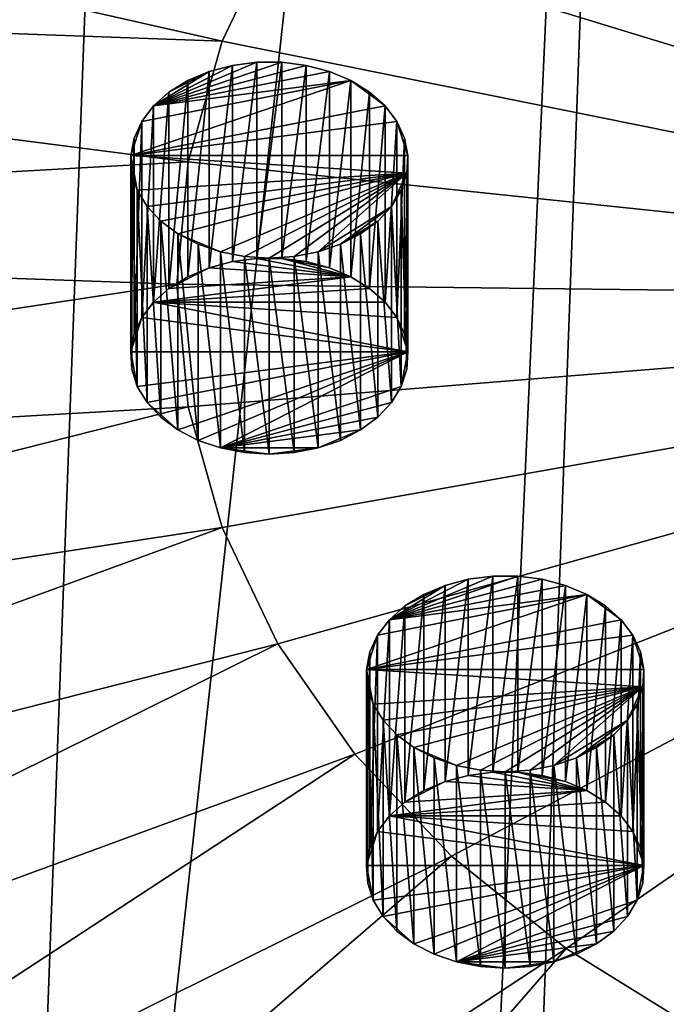
# Model space of a CAD drawing. Extents: x -50 to 50, y -253 to -15.
# Drawn here: x -19 to -11, y -228 to -215 of the extents above; entities that cross this region are included whole.
import ezdxf

# ---------------------------------------------------------------- set-up
doc = ezdxf.new("R2010")
doc.units = 0
for name, color, linetype in [('L2', 7, 'CONTINUOUS'), ('L32', 7, 'CONTINUOUS'), ('L43', 7, 'CONTINUOUS')]:
    doc.layers.add(name, color=color, linetype=linetype)

msp = doc.modelspace()

# ---------------------------------------------------------------- linework, layer by layer
at = {"layer": 'L2', "color": 7}
for points in [[(-21.57158, -159.9805, -34.80121), (-25.1, -247.8898, -101.6258), (-15.95541, -162.4394, -32.34233)], [(-22.32869, -248.8561, -100.6594), (-15.95541, -162.4394, -32.34233), (-25.1, -247.8898, -101.6258)], [(-19.21071, -249.9434, -99.57218), (-15.95541, -162.4394, -32.34233), (-22.32869, -248.8561, -100.6594)], [(-19.21071, -249.9434, -99.57218), (-9.795893, -164.1267, -30.65503), (-15.95541, -162.4394, -32.34233)], [(-13.72354, -251.2605, -98.2551), (-9.795893, -164.1267, -30.65503), (-19.21071, -249.9434, -99.57218)], [(-13.72354, -251.2605, -98.2551), (-12.99272, -251.4359, -98.07967), (-9.795893, -164.1267, -30.65503)], [(-9.795893, -164.1267, -30.65503), (-12.99272, -251.4359, -98.07967), (-6.552415, -252.3417, -97.17383)], [(-11.85, -210.3572, -142.3339), (-10.20189, -209.3352, -143.356), (0, -218.9351, -134.1534)], [(-13.29536, -211.5226, -141.1685), (-11.85, -210.3572, -142.3339), (0, -218.9351, -134.1534)], [(-14.51323, -212.8115, -139.8797), (-13.29536, -211.5226, -141.1685), (0, -218.9351, -134.1534)], [(-32.35662, -212.0102, -139.4896), (-16.18741, -215.6695, -137.0217), (-33.21146, -215.049, -136.4508)], [(-32.35662, -212.0102, -139.4896), (-15.48277, -214.2017, -138.4895), (-16.18741, -215.6695, -137.0217)], [(-15.48277, -214.2017, -138.4895), (-14.51323, -212.8115, -139.8797), (0, -218.9351, -134.1534)], [(-16.18741, -215.6695, -137.0217), (-15.48277, -214.2017, -138.4895), (0, -218.9351, -134.1534)], [(-33.21146, -215.049, -136.4508), (-16.61506, -217.1897, -135.5015), (-33.49804, -218.1408, -133.359)], [(-33.21146, -215.049, -136.4508), (-16.18741, -215.6695, -137.0217), (-16.61506, -217.1897, -135.5015)], [(-16.61506, -217.1897, -135.5015), (-16.18741, -215.6695, -137.0217), (0, -218.9351, -134.1534)], [(-33.49804, -218.1408, -133.359), (-16.61506, -217.1897, -135.5015), (-16.75843, -218.7365, -133.9547)], [(-16.75843, -218.7365, -133.9547), (-16.61506, -217.1897, -135.5015), (0, -218.9351, -134.1534)], [(-33.49804, -218.1408, -133.359), (-16.75843, -218.7365, -133.9547), (-33.21146, -221.2325, -130.2673)], [(-33.21146, -221.2325, -130.2673), (-16.75843, -218.7365, -133.9547), (-16.61506, -220.2832, -132.408)], [(-16.61506, -220.2832, -132.408), (-16.75843, -218.7365, -133.9547), (0, -218.9351, -134.1534)], [(-16.18741, -221.8035, -130.8877), (-16.61506, -220.2832, -132.408), (0, -218.9351, -134.1534)], [(-16.18741, -221.8035, -130.8877), (0, -218.9351, -134.1534), (-15.48277, -223.2713, -129.4199)], [(-14.51323, -224.6615, -128.0297), (-15.48277, -223.2713, -129.4199), (0, -218.9351, -134.1534)], [(-13.29536, -225.9503, -126.7409), (-14.51323, -224.6615, -128.0297), (0, -218.9351, -134.1534)], [(-11.85, -227.1157, -125.5755), (-13.29536, -225.9503, -126.7409), (0, -218.9351, -134.1534)], [(-10.20189, -228.1377, -124.5535), (-11.85, -227.1157, -125.5755), (0, -218.9351, -134.1534)], [(-33.21146, -221.2325, -130.2673), (-16.61506, -220.2832, -132.408), (-32.35662, -224.2713, -127.2285)], [(-32.35662, -224.2713, -127.2285), (-16.61506, -220.2832, -132.408), (-16.18741, -221.8035, -130.8877)], [(-32.35662, -224.2713, -127.2285), (-16.18741, -221.8035, -130.8877), (-30.94815, -227.2053, -124.2945)], [(-30.94815, -227.2053, -124.2945), (-16.18741, -221.8035, -130.8877), (-15.48277, -223.2713, -129.4199)], [(-30.94815, -227.2053, -124.2945), (-15.48277, -223.2713, -129.4199), (-29.01015, -229.9841, -121.5157)], [(-29.01015, -229.9841, -121.5157), (-15.48277, -223.2713, -129.4199), (-14.51323, -224.6615, -128.0297)], [(-29.01015, -229.9841, -121.5157), (-14.51323, -224.6615, -128.0297), (-26.57578, -232.5603, -118.9395)], [(-26.57578, -232.5603, -118.9395), (-14.51323, -224.6615, -128.0297), (-13.29536, -225.9503, -126.7409)], [(-26.57578, -232.5603, -118.9395), (-13.29536, -225.9503, -126.7409), (-23.68669, -234.8898, -116.61)], [(-23.68669, -234.8898, -116.61), (-13.29536, -225.9503, -126.7409), (-11.85, -227.1157, -125.5755)], [(-23.68669, -234.8898, -116.61), (-11.85, -227.1157, -125.5755), (-20.39231, -236.9327, -114.5671)], [(-20.39231, -236.9327, -114.5671), (-11.85, -227.1157, -125.5755), (-10.20189, -228.1377, -124.5535)]]:
    msp.add_3dface(points, dxfattribs=at)
at = {"layer": 'L32', "color": 250}
for points in [[(-14.07742, -222.9675, -126.5854), (-12.15135, -222.4564, -127.0966), (-12.46004, -222.4167, -127.1362)], [(-14.07742, -222.9675, -126.5854), (-12.46004, -222.4167, -127.1362), (-12.77378, -222.4167, -127.1362)], [(-13.08248, -222.4564, -127.0966), (-14.07742, -222.9675, -126.5854), (-12.77378, -222.4167, -127.1362)], [(-13.08248, -224.9312, -129.5715), (-13.08248, -222.4564, -127.0966), (-12.77378, -222.4167, -127.1362)], [(-13.08248, -224.9312, -129.5715), (-12.77378, -222.4167, -127.1362), (-12.77378, -224.8916, -129.6111)], [(-12.77378, -224.8916, -129.6111), (-12.77378, -222.4167, -127.1362), (-12.46004, -222.4167, -127.1362)], [(-12.77378, -224.8916, -129.6111), (-12.46004, -222.4167, -127.1362), (-12.46004, -224.8916, -129.6111)], [(-12.46004, -224.8916, -129.6111), (-12.46004, -222.4167, -127.1362), (-12.15135, -222.4564, -127.0966)], [(-11.85762, -222.5343, -127.0186), (-12.15135, -222.4564, -127.0966), (-14.07742, -222.9675, -126.5854)], [(-13.37621, -222.5343, -127.0186), (-14.07742, -222.9675, -126.5854), (-13.08248, -222.4564, -127.0966)], [(-14.07742, -222.9675, -126.5854), (-11.58829, -222.6481, -126.9049), (-11.85762, -222.5343, -127.0186)], [(-13.37621, -222.5343, -127.0186), (-13.8818, -222.7941, -126.7589), (-14.07742, -222.9675, -126.5854)], [(-13.64554, -222.6481, -126.9049), (-13.8818, -222.7941, -126.7589), (-13.37621, -222.5343, -127.0186)], [(-13.64554, -225.123, -129.3797), (-13.64554, -222.6481, -126.9049), (-13.37621, -222.5343, -127.0186)], [(-13.64554, -225.123, -129.3797), (-13.37621, -222.5343, -127.0186), (-13.37621, -225.0092, -129.4935)], [(-13.37621, -225.0092, -129.4935), (-13.37621, -222.5343, -127.0186), (-13.08248, -222.4564, -127.0966)], [(-13.37621, -225.0092, -129.4935), (-13.08248, -222.4564, -127.0966), (-13.08248, -224.9312, -129.5715)], [(-12.46004, -224.8916, -129.6111), (-12.15135, -222.4564, -127.0966), (-12.15135, -224.9312, -129.5715)], [(-12.15135, -224.9312, -129.5715), (-12.15135, -222.4564, -127.0966), (-11.85762, -222.5343, -127.0186)], [(-12.15135, -224.9312, -129.5715), (-11.85762, -222.5343, -127.0186), (-11.85762, -225.0092, -129.4935)], [(-11.85762, -225.0092, -129.4935), (-11.85762, -222.5343, -127.0186), (-11.58829, -222.6481, -126.9049)], [(-11.15641, -222.9675, -126.5854), (-11.58829, -222.6481, -126.9049), (-14.36515, -223.5937, -125.9593)], [(-14.22609, -223.1629, -126.3901), (-14.36515, -223.5937, -125.9593), (-11.58829, -222.6481, -126.9049)], [(-14.22609, -223.1629, -126.3901), (-11.58829, -222.6481, -126.9049), (-14.07742, -222.9675, -126.5854)], [(-13.8818, -225.2689, -129.2338), (-13.8818, -222.7941, -126.7589), (-13.64554, -222.6481, -126.9049)], [(-13.8818, -225.2689, -129.2338), (-13.64554, -222.6481, -126.9049), (-13.64554, -225.123, -129.3797)], [(-11.85762, -225.0092, -129.4935), (-11.58829, -222.6481, -126.9049), (-11.58829, -225.123, -129.3797)], [(-11.58829, -225.123, -129.3797), (-11.58829, -222.6481, -126.9049), (-11.35202, -222.7941, -126.7589)], [(-11.35202, -222.7941, -126.7589), (-11.58829, -222.6481, -126.9049), (-11.15641, -222.9675, -126.5854)], [(-14.07742, -225.4424, -129.0603), (-14.07742, -222.9675, -126.5854), (-13.8818, -222.7941, -126.7589)], [(-14.07742, -225.4424, -129.0603), (-13.8818, -222.7941, -126.7589), (-13.8818, -225.2689, -129.2338)], [(-11.58829, -225.123, -129.3797), (-11.35202, -222.7941, -126.7589), (-11.35202, -225.2689, -129.2338)], [(-11.35202, -225.2689, -129.2338), (-11.35202, -222.7941, -126.7589), (-11.15641, -222.9675, -126.5854)], [(-11.15641, -222.9675, -126.5854), (-14.36515, -223.5937, -125.9593), (-11.00774, -223.1629, -126.3901)], [(-14.22609, -225.6377, -128.865), (-14.22609, -223.1629, -126.3901), (-14.07742, -222.9675, -126.5854)], [(-14.22609, -225.6377, -128.865), (-14.07742, -222.9675, -126.5854), (-14.07742, -225.4424, -129.0603)], [(-11.35202, -225.2689, -129.2338), (-11.15641, -222.9675, -126.5854), (-11.15641, -225.4424, -129.0603)], [(-11.15641, -225.4424, -129.0603), (-11.15641, -222.9675, -126.5854), (-11.00774, -223.1629, -126.3901)], [(-11.00774, -223.1629, -126.3901), (-14.36515, -223.5937, -125.9593), (-10.86868, -223.5937, -125.9593)], [(-14.32304, -223.3738, -126.1791), (-14.36515, -223.5937, -125.9593), (-14.22609, -223.1629, -126.3901)], [(-14.32304, -225.8487, -128.654), (-14.32304, -223.3738, -126.1791), (-14.22609, -223.1629, -126.3901)], [(-14.32304, -225.8487, -128.654), (-14.22609, -223.1629, -126.3901), (-14.22609, -225.6377, -128.865)], [(-11.15641, -225.4424, -129.0603), (-11.00774, -223.1629, -126.3901), (-11.00774, -225.6377, -128.865)], [(-11.00774, -225.6377, -128.865), (-11.00774, -223.1629, -126.3901), (-10.91079, -223.3738, -126.1791)], [(-11.00774, -223.1629, -126.3901), (-10.86868, -223.5937, -125.9593), (-10.91079, -223.3738, -126.1791)], [(-14.36515, -226.0686, -128.4341), (-14.36515, -223.5937, -125.9593), (-14.32304, -223.3738, -126.1791)], [(-14.36515, -226.0686, -128.4341), (-14.32304, -223.3738, -126.1791), (-14.32304, -225.8487, -128.654)], [(-11.00774, -225.6377, -128.865), (-10.91079, -223.3738, -126.1791), (-10.91079, -225.8487, -128.654)], [(-10.91079, -225.8487, -128.654), (-10.91079, -223.3738, -126.1791), (-10.86868, -223.5937, -125.9593)], [(-14.35108, -226.2902, -128.2125), (-14.35108, -223.8153, -125.7376), (-14.36515, -223.5937, -125.9593)], [(-14.35108, -226.2902, -128.2125), (-14.36515, -223.5937, -125.9593), (-14.36515, -226.0686, -128.4341)], [(-14.35108, -223.8153, -125.7376), (-14.28126, -224.0316, -125.5214), (-14.36515, -223.5937, -125.9593)], [(-14.36515, -223.5937, -125.9593), (-14.28126, -224.0316, -125.5214), (-10.88275, -223.8153, -125.7376)], [(-14.36515, -223.5937, -125.9593), (-10.88275, -223.8153, -125.7376), (-10.86868, -223.5937, -125.9593)], [(-10.91079, -225.8487, -128.654), (-10.86868, -223.5937, -125.9593), (-10.86868, -226.0686, -128.4341)], [(-10.86868, -226.0686, -128.4341), (-10.86868, -223.5937, -125.9593), (-10.88275, -223.8153, -125.7376)], [(-14.28126, -226.5065, -127.9962), (-14.28126, -224.0316, -125.5214), (-14.35108, -223.8153, -125.7376)], [(-14.28126, -226.5065, -127.9962), (-14.35108, -223.8153, -125.7376), (-14.35108, -226.2902, -128.2125)], [(-14.28126, -224.0316, -125.5214), (-14.15796, -224.2356, -125.3174), (-10.88275, -223.8153, -125.7376)], [(-13.98512, -224.4207, -125.1322), (-10.88275, -223.8153, -125.7376), (-14.15796, -224.2356, -125.3174)], [(-13.76831, -224.5811, -124.9719), (-10.88275, -223.8153, -125.7376), (-13.98512, -224.4207, -125.1322)], [(-13.76831, -224.5811, -124.9719), (-13.23182, -224.8077, -124.7452), (-10.88275, -223.8153, -125.7376)], [(-13.23182, -224.8077, -124.7452), (-12.92939, -224.8667, -124.6862), (-10.88275, -223.8153, -125.7376)], [(-10.88275, -223.8153, -125.7376), (-12.92939, -224.8667, -124.6862), (-12.61691, -224.8866, -124.6663)], [(-12.30444, -224.8667, -124.6862), (-10.88275, -223.8153, -125.7376), (-12.61691, -224.8866, -124.6663)], [(-12.00201, -224.8077, -124.7452), (-10.88275, -223.8153, -125.7376), (-12.30444, -224.8667, -124.6862)], [(-12.00201, -224.8077, -124.7452), (-11.07587, -224.2356, -125.3174), (-10.88275, -223.8153, -125.7376)], [(-11.07587, -224.2356, -125.3174), (-10.95256, -224.0316, -125.5214), (-10.88275, -223.8153, -125.7376)], [(-10.88275, -226.2902, -128.2125), (-10.88275, -223.8153, -125.7376), (-10.95256, -224.0316, -125.5214)], [(-10.86868, -226.0686, -128.4341), (-10.88275, -223.8153, -125.7376), (-10.88275, -226.2902, -128.2125)], [(-14.15796, -226.7105, -127.7922), (-14.15796, -224.2356, -125.3174), (-14.28126, -224.0316, -125.5214)], [(-14.15796, -226.7105, -127.7922), (-14.28126, -224.0316, -125.5214), (-14.28126, -226.5065, -127.9962)], [(-10.95256, -226.5065, -127.9962), (-10.95256, -224.0316, -125.5214), (-11.07587, -224.2356, -125.3174)], [(-10.88275, -226.2902, -128.2125), (-10.95256, -224.0316, -125.5214), (-10.95256, -226.5065, -127.9962)], [(-13.98512, -226.8956, -127.6071), (-13.98512, -224.4207, -125.1322), (-14.15796, -224.2356, -125.3174)], [(-13.98512, -226.8956, -127.6071), (-14.15796, -224.2356, -125.3174), (-14.15796, -226.7105, -127.7922)], [(-11.71934, -224.7115, -124.8415), (-11.07587, -224.2356, -125.3174), (-12.00201, -224.8077, -124.7452)], [(-11.71934, -224.7115, -124.8415), (-11.24871, -224.4207, -125.1322), (-11.07587, -224.2356, -125.3174)], [(-11.07587, -226.7105, -127.7922), (-11.07587, -224.2356, -125.3174), (-11.24871, -224.4207, -125.1322)], [(-10.95256, -226.5065, -127.9962), (-11.07587, -224.2356, -125.3174), (-11.07587, -226.7105, -127.7922)], [(-13.76831, -227.056, -127.4467), (-13.76831, -224.5811, -124.9719), (-13.98512, -224.4207, -125.1322)], [(-13.76831, -227.056, -127.4467), (-13.98512, -224.4207, -125.1322), (-13.98512, -226.8956, -127.6071)], [(-11.46552, -224.5811, -124.9719), (-11.24871, -224.4207, -125.1322), (-11.71934, -224.7115, -124.8415)], [(-11.24871, -226.8956, -127.6071), (-11.24871, -224.4207, -125.1322), (-11.46552, -224.5811, -124.9719)], [(-11.07587, -226.7105, -127.7922), (-11.24871, -224.4207, -125.1322), (-11.24871, -226.8956, -127.6071)], [(-13.51449, -227.1864, -127.3163), (-13.51449, -224.7115, -124.8415), (-13.76831, -224.5811, -124.9719)], [(-13.51449, -227.1864, -127.3163), (-13.76831, -224.5811, -124.9719), (-13.76831, -227.056, -127.4467)], [(-13.51449, -224.7115, -124.8415), (-13.23182, -224.8077, -124.7452), (-13.76831, -224.5811, -124.9719)], [(-11.46552, -227.056, -127.4467), (-11.46552, -224.5811, -124.9719), (-11.71934, -224.7115, -124.8415)], [(-11.24871, -226.8956, -127.6071), (-11.46552, -224.5811, -124.9719), (-11.46552, -227.056, -127.4467)], [(-13.23182, -227.2826, -127.2201), (-13.23182, -224.8077, -124.7452), (-13.51449, -224.7115, -124.8415)], [(-13.23182, -227.2826, -127.2201), (-13.51449, -224.7115, -124.8415), (-13.51449, -227.1864, -127.3163)], [(-12.92939, -227.3416, -127.1611), (-12.92939, -224.8667, -124.6862), (-13.23182, -224.8077, -124.7452)], [(-12.92939, -227.3416, -127.1611), (-13.23182, -224.8077, -124.7452), (-13.23182, -227.2826, -127.2201)], [(-12.00201, -227.2826, -127.2201), (-12.00201, -224.8077, -124.7452), (-12.30444, -224.8667, -124.6862)], [(-11.71934, -227.1864, -127.3163), (-11.71934, -224.7115, -124.8415), (-12.00201, -224.8077, -124.7452)], [(-11.71934, -227.1864, -127.3163), (-12.00201, -224.8077, -124.7452), (-12.00201, -227.2826, -127.2201)], [(-11.46552, -227.056, -127.4467), (-11.71934, -224.7115, -124.8415), (-11.71934, -227.1864, -127.3163)], [(-11.58829, -225.123, -129.3797), (-13.37621, -225.0092, -129.4935), (-13.08248, -224.9312, -129.5715)], [(-12.77378, -224.8916, -129.6111), (-11.58829, -225.123, -129.3797), (-13.08248, -224.9312, -129.5715)], [(-12.61691, -227.3615, -127.1412), (-12.61691, -224.8866, -124.6663), (-12.92939, -224.8667, -124.6862)], [(-12.61691, -227.3615, -127.1412), (-12.92939, -224.8667, -124.6862), (-12.92939, -227.3416, -127.1611)], [(-12.46004, -224.8916, -129.6111), (-11.58829, -225.123, -129.3797), (-12.77378, -224.8916, -129.6111)], [(-12.30444, -227.3416, -127.1611), (-12.30444, -224.8667, -124.6862), (-12.61691, -224.8866, -124.6663)], [(-12.30444, -227.3416, -127.1611), (-12.61691, -224.8866, -124.6663), (-12.61691, -227.3615, -127.1412)], [(-12.15135, -224.9312, -129.5715), (-11.85762, -225.0092, -129.4935), (-12.46004, -224.8916, -129.6111)], [(-12.46004, -224.8916, -129.6111), (-11.85762, -225.0092, -129.4935), (-11.58829, -225.123, -129.3797)], [(-12.00201, -227.2826, -127.2201), (-12.30444, -224.8667, -124.6862), (-12.30444, -227.3416, -127.1611)], [(-13.64554, -225.123, -129.3797), (-13.37621, -225.0092, -129.4935), (-13.8818, -225.2689, -129.2338)], [(-13.8818, -225.2689, -129.2338), (-13.37621, -225.0092, -129.4935), (-11.58829, -225.123, -129.3797)], [(-13.8818, -225.2689, -129.2338), (-11.58829, -225.123, -129.3797), (-14.07742, -225.4424, -129.0603)], [(-14.07742, -225.4424, -129.0603), (-11.58829, -225.123, -129.3797), (-11.35202, -225.2689, -129.2338)], [(-14.07742, -225.4424, -129.0603), (-11.35202, -225.2689, -129.2338), (-11.15641, -225.4424, -129.0603)], [(-14.07742, -225.4424, -129.0603), (-10.86868, -226.0686, -128.4341), (-14.22609, -225.6377, -128.865)], [(-11.15641, -225.4424, -129.0603), (-11.00774, -225.6377, -128.865), (-14.07742, -225.4424, -129.0603)], [(-14.07742, -225.4424, -129.0603), (-11.00774, -225.6377, -128.865), (-10.86868, -226.0686, -128.4341)], [(-14.22609, -225.6377, -128.865), (-10.86868, -226.0686, -128.4341), (-14.36515, -226.0686, -128.4341)], [(-14.22609, -225.6377, -128.865), (-14.36515, -226.0686, -128.4341), (-14.32304, -225.8487, -128.654)], [(-11.00774, -225.6377, -128.865), (-10.91079, -225.8487, -128.654), (-10.86868, -226.0686, -128.4341)], [(-14.35108, -226.2902, -128.2125), (-14.36515, -226.0686, -128.4341), (-14.28126, -226.5065, -127.9962)], [(-14.28126, -226.5065, -127.9962), (-14.36515, -226.0686, -128.4341), (-10.86868, -226.0686, -128.4341)], [(-14.28126, -226.5065, -127.9962), (-10.86868, -226.0686, -128.4341), (-14.15796, -226.7105, -127.7922)], [(-14.15796, -226.7105, -127.7922), (-10.86868, -226.0686, -128.4341), (-13.76831, -227.056, -127.4467)], [(-10.86868, -226.0686, -128.4341), (-13.51449, -227.1864, -127.3163), (-13.76831, -227.056, -127.4467)], [(-10.86868, -226.0686, -128.4341), (-13.23182, -227.2826, -127.2201), (-13.51449, -227.1864, -127.3163)], [(-10.95256, -226.5065, -127.9962), (-13.23182, -227.2826, -127.2201), (-10.86868, -226.0686, -128.4341)], [(-10.86868, -226.0686, -128.4341), (-10.88275, -226.2902, -128.2125), (-10.95256, -226.5065, -127.9962)], [(-10.95256, -226.5065, -127.9962), (-11.07587, -226.7105, -127.7922), (-13.23182, -227.2826, -127.2201)], [(-14.15796, -226.7105, -127.7922), (-13.76831, -227.056, -127.4467), (-13.98512, -226.8956, -127.6071)], [(-11.24871, -226.8956, -127.6071), (-13.23182, -227.2826, -127.2201), (-11.07587, -226.7105, -127.7922)], [(-11.46552, -227.056, -127.4467), (-13.23182, -227.2826, -127.2201), (-11.24871, -226.8956, -127.6071)], [(-11.46552, -227.056, -127.4467), (-12.00201, -227.2826, -127.2201), (-13.23182, -227.2826, -127.2201)], [(-11.71934, -227.1864, -127.3163), (-12.00201, -227.2826, -127.2201), (-11.46552, -227.056, -127.4467)], [(-12.92939, -227.3416, -127.1611), (-13.23182, -227.2826, -127.2201), (-12.61691, -227.3615, -127.1412)], [(-12.61691, -227.3615, -127.1412), (-13.23182, -227.2826, -127.2201), (-12.00201, -227.2826, -127.2201)], [(-12.61691, -227.3615, -127.1412), (-12.00201, -227.2826, -127.2201), (-12.30444, -227.3416, -127.1611)]]:
    msp.add_3dface(points, dxfattribs=at)
at = {"layer": 'L43', "color": 250}
for points in [[(-17.05299, -216.4856, -133.0673), (-15.12693, -215.9745, -133.5784), (-15.43562, -215.9349, -133.6181)], [(-17.05299, -216.4856, -133.0673), (-15.43562, -215.9349, -133.6181), (-15.74936, -215.9349, -133.6181)], [(-16.05806, -215.9745, -133.5784), (-17.05299, -216.4856, -133.0673), (-15.74936, -215.9349, -133.6181)], [(-14.83319, -216.0525, -133.5005), (-15.12693, -215.9745, -133.5784), (-17.05299, -216.4856, -133.0673)], [(-16.35179, -216.0525, -133.5005), (-17.05299, -216.4856, -133.0673), (-16.05806, -215.9745, -133.5784)], [(-16.35179, -218.5273, -135.9754), (-16.35179, -216.0525, -133.5005), (-16.05806, -215.9745, -133.5784)], [(-16.35179, -218.5273, -135.9754), (-16.05806, -215.9745, -133.5784), (-16.05806, -218.4494, -136.0533)], [(-16.05806, -218.4494, -136.0533), (-16.05806, -215.9745, -133.5784), (-15.74936, -215.9349, -133.6181)], [(-16.05806, -218.4494, -136.0533), (-15.74936, -215.9349, -133.6181), (-15.74936, -218.4098, -136.0929)], [(-15.74936, -218.4098, -136.0929), (-15.74936, -215.9349, -133.6181), (-15.43562, -215.9349, -133.6181)], [(-15.74936, -218.4098, -136.0929), (-15.43562, -215.9349, -133.6181), (-15.43562, -218.4098, -136.0929)], [(-15.43562, -218.4098, -136.0929), (-15.43562, -215.9349, -133.6181), (-15.12693, -215.9745, -133.5784)], [(-15.43562, -218.4098, -136.0929), (-15.12693, -215.9745, -133.5784), (-15.12693, -218.4494, -136.0533)], [(-15.12693, -218.4494, -136.0533), (-15.12693, -215.9745, -133.5784), (-14.83319, -216.0525, -133.5005)], [(-17.05299, -216.4856, -133.0673), (-14.56387, -216.1662, -133.3867), (-14.83319, -216.0525, -133.5005)], [(-16.35179, -216.0525, -133.5005), (-16.85738, -216.3122, -133.2407), (-17.05299, -216.4856, -133.0673)], [(-16.62111, -216.1662, -133.3867), (-16.85738, -216.3122, -133.2407), (-16.35179, -216.0525, -133.5005)], [(-16.62111, -218.6411, -135.8616), (-16.62111, -216.1662, -133.3867), (-16.35179, -216.0525, -133.5005)], [(-16.62111, -218.6411, -135.8616), (-16.35179, -216.0525, -133.5005), (-16.35179, -218.5273, -135.9754)], [(-15.12693, -218.4494, -136.0533), (-14.83319, -216.0525, -133.5005), (-14.83319, -218.5273, -135.9754)], [(-14.83319, -218.5273, -135.9754), (-14.83319, -216.0525, -133.5005), (-14.56387, -216.1662, -133.3867)], [(-14.13199, -216.4856, -133.0673), (-14.56387, -216.1662, -133.3867), (-17.34073, -217.1118, -132.4411)], [(-17.20166, -216.681, -132.8719), (-17.34073, -217.1118, -132.4411), (-14.56387, -216.1662, -133.3867)], [(-17.20166, -216.681, -132.8719), (-14.56387, -216.1662, -133.3867), (-17.05299, -216.4856, -133.0673)], [(-16.85738, -218.7871, -135.7156), (-16.85738, -216.3122, -133.2407), (-16.62111, -216.1662, -133.3867)], [(-16.85738, -218.7871, -135.7156), (-16.62111, -216.1662, -133.3867), (-16.62111, -218.6411, -135.8616)], [(-14.83319, -218.5273, -135.9754), (-14.56387, -216.1662, -133.3867), (-14.56387, -218.6411, -135.8616)], [(-14.56387, -218.6411, -135.8616), (-14.56387, -216.1662, -133.3867), (-14.3276, -216.3122, -133.2407)], [(-14.3276, -216.3122, -133.2407), (-14.56387, -216.1662, -133.3867), (-14.13199, -216.4856, -133.0673)], [(-17.05299, -218.9605, -135.5422), (-17.05299, -216.4856, -133.0673), (-16.85738, -216.3122, -133.2407)], [(-17.05299, -218.9605, -135.5422), (-16.85738, -216.3122, -133.2407), (-16.85738, -218.7871, -135.7156)], [(-14.56387, -218.6411, -135.8616), (-14.3276, -216.3122, -133.2407), (-14.3276, -218.7871, -135.7156)], [(-14.3276, -218.7871, -135.7156), (-14.3276, -216.3122, -133.2407), (-14.13199, -216.4856, -133.0673)], [(-14.13199, -216.4856, -133.0673), (-17.34073, -217.1118, -132.4411), (-13.98332, -216.681, -132.8719)], [(-17.20166, -219.1559, -135.3468), (-17.20166, -216.681, -132.8719), (-17.05299, -216.4856, -133.0673)], [(-17.20166, -219.1559, -135.3468), (-17.05299, -216.4856, -133.0673), (-17.05299, -218.9605, -135.5422)], [(-14.3276, -218.7871, -135.7156), (-14.13199, -216.4856, -133.0673), (-14.13199, -218.9605, -135.5422)], [(-14.13199, -218.9605, -135.5422), (-14.13199, -216.4856, -133.0673), (-13.98332, -216.681, -132.8719)], [(-13.98332, -216.681, -132.8719), (-17.34073, -217.1118, -132.4411), (-13.84425, -217.1118, -132.4411)], [(-17.29861, -216.892, -132.661), (-17.34073, -217.1118, -132.4411), (-17.20166, -216.681, -132.8719)], [(-17.29861, -219.3669, -135.1358), (-17.29861, -216.892, -132.661), (-17.20166, -216.681, -132.8719)], [(-17.29861, -219.3669, -135.1358), (-17.20166, -216.681, -132.8719), (-17.20166, -219.1559, -135.3468)], [(-14.13199, -218.9605, -135.5422), (-13.98332, -216.681, -132.8719), (-13.98332, -219.1559, -135.3468)], [(-13.98332, -219.1559, -135.3468), (-13.98332, -216.681, -132.8719), (-13.88637, -216.892, -132.661)], [(-13.98332, -216.681, -132.8719), (-13.84425, -217.1118, -132.4411), (-13.88637, -216.892, -132.661)], [(-17.34073, -219.5867, -134.916), (-17.34073, -217.1118, -132.4411), (-17.29861, -216.892, -132.661)], [(-17.34073, -219.5867, -134.916), (-17.29861, -216.892, -132.661), (-17.29861, -219.3669, -135.1358)], [(-13.98332, -219.1559, -135.3468), (-13.88637, -216.892, -132.661), (-13.88637, -219.3669, -135.1358)], [(-13.88637, -219.3669, -135.1358), (-13.88637, -216.892, -132.661), (-13.84425, -217.1118, -132.4411)], [(-17.32665, -219.8083, -134.6944), (-17.32665, -217.3335, -132.2195), (-17.34073, -217.1118, -132.4411)], [(-17.32665, -219.8083, -134.6944), (-17.34073, -217.1118, -132.4411), (-17.34073, -219.5867, -134.916)], [(-17.32665, -217.3335, -132.2195), (-17.25684, -217.5497, -132.0032), (-17.34073, -217.1118, -132.4411)], [(-17.34073, -217.1118, -132.4411), (-17.25684, -217.5497, -132.0032), (-13.85833, -217.3335, -132.2195)], [(-17.34073, -217.1118, -132.4411), (-13.85833, -217.3335, -132.2195), (-13.84425, -217.1118, -132.4411)], [(-13.88637, -219.3669, -135.1358), (-13.84425, -217.1118, -132.4411), (-13.84425, -219.5867, -134.916)], [(-13.84425, -219.5867, -134.916), (-13.84425, -217.1118, -132.4411), (-13.85833, -217.3335, -132.2195)], [(-17.25684, -220.0246, -134.4781), (-17.25684, -217.5497, -132.0032), (-17.32665, -217.3335, -132.2195)], [(-17.25684, -220.0246, -134.4781), (-17.32665, -217.3335, -132.2195), (-17.32665, -219.8083, -134.6944)], [(-17.25684, -217.5497, -132.0032), (-17.13353, -217.7537, -131.7992), (-13.85833, -217.3335, -132.2195)], [(-16.9607, -217.9389, -131.6141), (-13.85833, -217.3335, -132.2195), (-17.13353, -217.7537, -131.7992)], [(-16.74388, -218.0992, -131.4537), (-13.85833, -217.3335, -132.2195), (-16.9607, -217.9389, -131.6141)], [(-16.74388, -218.0992, -131.4537), (-16.2074, -218.3259, -131.2271), (-13.85833, -217.3335, -132.2195)], [(-16.2074, -218.3259, -131.2271), (-15.90496, -218.3849, -131.1681), (-13.85833, -217.3335, -132.2195)], [(-13.85833, -217.3335, -132.2195), (-15.90496, -218.3849, -131.1681), (-15.59249, -218.4048, -131.1482)], [(-15.28002, -218.3849, -131.1681), (-13.85833, -217.3335, -132.2195), (-15.59249, -218.4048, -131.1482)], [(-14.97758, -218.3259, -131.2271), (-13.85833, -217.3335, -132.2195), (-15.28002, -218.3849, -131.1681)], [(-14.97758, -218.3259, -131.2271), (-14.05145, -217.7537, -131.7992), (-13.85833, -217.3335, -132.2195)], [(-14.05145, -217.7537, -131.7992), (-13.92814, -217.5497, -132.0032), (-13.85833, -217.3335, -132.2195)], [(-13.85833, -219.8083, -134.6944), (-13.85833, -217.3335, -132.2195), (-13.92814, -217.5497, -132.0032)], [(-13.84425, -219.5867, -134.916), (-13.85833, -217.3335, -132.2195), (-13.85833, -219.8083, -134.6944)], [(-17.13353, -220.2286, -134.2741), (-17.13353, -217.7537, -131.7992), (-17.25684, -217.5497, -132.0032)], [(-17.13353, -220.2286, -134.2741), (-17.25684, -217.5497, -132.0032), (-17.25684, -220.0246, -134.4781)], [(-13.92814, -220.0246, -134.4781), (-13.92814, -217.5497, -132.0032), (-14.05145, -217.7537, -131.7992)], [(-13.85833, -219.8083, -134.6944), (-13.92814, -217.5497, -132.0032), (-13.92814, -220.0246, -134.4781)], [(-16.9607, -220.4137, -134.0889), (-16.9607, -217.9389, -131.6141), (-17.13353, -217.7537, -131.7992)], [(-16.9607, -220.4137, -134.0889), (-17.13353, -217.7537, -131.7992), (-17.13353, -220.2286, -134.2741)], [(-14.69492, -218.2296, -131.3233), (-14.05145, -217.7537, -131.7992), (-14.97758, -218.3259, -131.2271)], [(-14.69492, -218.2296, -131.3233), (-14.22429, -217.9389, -131.6141), (-14.05145, -217.7537, -131.7992)], [(-14.05145, -220.2286, -134.2741), (-14.05145, -217.7537, -131.7992), (-14.22429, -217.9389, -131.6141)], [(-13.92814, -220.0246, -134.4781), (-14.05145, -217.7537, -131.7992), (-14.05145, -220.2286, -134.2741)], [(-16.74388, -220.5741, -133.9286), (-16.74388, -218.0992, -131.4537), (-16.9607, -217.9389, -131.6141)], [(-16.74388, -220.5741, -133.9286), (-16.9607, -217.9389, -131.6141), (-16.9607, -220.4137, -134.0889)], [(-14.4411, -218.0992, -131.4537), (-14.22429, -217.9389, -131.6141), (-14.69492, -218.2296, -131.3233)], [(-14.22429, -220.4137, -134.0889), (-14.22429, -217.9389, -131.6141), (-14.4411, -218.0992, -131.4537)], [(-14.05145, -220.2286, -134.2741), (-14.22429, -217.9389, -131.6141), (-14.22429, -220.4137, -134.0889)], [(-16.49006, -220.7045, -133.7982), (-16.49006, -218.2296, -131.3233), (-16.74388, -218.0992, -131.4537)], [(-16.49006, -220.7045, -133.7982), (-16.74388, -218.0992, -131.4537), (-16.74388, -220.5741, -133.9286)], [(-16.49006, -218.2296, -131.3233), (-16.2074, -218.3259, -131.2271), (-16.74388, -218.0992, -131.4537)], [(-14.4411, -220.5741, -133.9286), (-14.4411, -218.0992, -131.4537), (-14.69492, -218.2296, -131.3233)], [(-14.22429, -220.4137, -134.0889), (-14.4411, -218.0992, -131.4537), (-14.4411, -220.5741, -133.9286)], [(-16.2074, -220.8007, -133.7019), (-16.2074, -218.3259, -131.2271), (-16.49006, -218.2296, -131.3233)], [(-16.2074, -220.8007, -133.7019), (-16.49006, -218.2296, -131.3233), (-16.49006, -220.7045, -133.7982)], [(-14.69492, -220.7045, -133.7982), (-14.69492, -218.2296, -131.3233), (-14.97758, -218.3259, -131.2271)], [(-14.4411, -220.5741, -133.9286), (-14.69492, -218.2296, -131.3233), (-14.69492, -220.7045, -133.7982)], [(-15.90496, -220.8598, -133.6429), (-15.90496, -218.3849, -131.1681), (-16.2074, -218.3259, -131.2271)], [(-15.90496, -220.8598, -133.6429), (-16.2074, -218.3259, -131.2271), (-16.2074, -220.8007, -133.7019)], [(-14.97758, -220.8007, -133.7019), (-14.97758, -218.3259, -131.2271), (-15.28002, -218.3849, -131.1681)], [(-14.69492, -220.7045, -133.7982), (-14.97758, -218.3259, -131.2271), (-14.97758, -220.8007, -133.7019)], [(-14.56387, -218.6411, -135.8616), (-16.35179, -218.5273, -135.9754), (-16.05806, -218.4494, -136.0533)], [(-15.74936, -218.4098, -136.0929), (-14.56387, -218.6411, -135.8616), (-16.05806, -218.4494, -136.0533)], [(-15.59249, -220.8797, -133.623), (-15.59249, -218.4048, -131.1482), (-15.90496, -218.3849, -131.1681)], [(-15.59249, -220.8797, -133.623), (-15.90496, -218.3849, -131.1681), (-15.90496, -220.8598, -133.6429)], [(-15.43562, -218.4098, -136.0929), (-14.56387, -218.6411, -135.8616), (-15.74936, -218.4098, -136.0929)], [(-15.28002, -220.8598, -133.6429), (-15.28002, -218.3849, -131.1681), (-15.59249, -218.4048, -131.1482)], [(-15.28002, -220.8598, -133.6429), (-15.59249, -218.4048, -131.1482), (-15.59249, -220.8797, -133.623)], [(-15.12693, -218.4494, -136.0533), (-14.83319, -218.5273, -135.9754), (-15.43562, -218.4098, -136.0929)], [(-15.43562, -218.4098, -136.0929), (-14.83319, -218.5273, -135.9754), (-14.56387, -218.6411, -135.8616)], [(-14.97758, -220.8007, -133.7019), (-15.28002, -218.3849, -131.1681), (-15.28002, -220.8598, -133.6429)], [(-16.62111, -218.6411, -135.8616), (-16.35179, -218.5273, -135.9754), (-16.85738, -218.7871, -135.7156)], [(-16.85738, -218.7871, -135.7156), (-16.35179, -218.5273, -135.9754), (-14.56387, -218.6411, -135.8616)], [(-16.85738, -218.7871, -135.7156), (-14.56387, -218.6411, -135.8616), (-17.05299, -218.9605, -135.5422)], [(-17.05299, -218.9605, -135.5422), (-14.56387, -218.6411, -135.8616), (-14.3276, -218.7871, -135.7156)], [(-17.05299, -218.9605, -135.5422), (-14.3276, -218.7871, -135.7156), (-14.13199, -218.9605, -135.5422)], [(-17.05299, -218.9605, -135.5422), (-13.84425, -219.5867, -134.916), (-17.20166, -219.1559, -135.3468)], [(-14.13199, -218.9605, -135.5422), (-13.98332, -219.1559, -135.3468), (-17.05299, -218.9605, -135.5422)], [(-17.05299, -218.9605, -135.5422), (-13.98332, -219.1559, -135.3468), (-13.84425, -219.5867, -134.916)], [(-17.20166, -219.1559, -135.3468), (-13.84425, -219.5867, -134.916), (-17.34073, -219.5867, -134.916)], [(-17.20166, -219.1559, -135.3468), (-17.34073, -219.5867, -134.916), (-17.29861, -219.3669, -135.1358)], [(-13.98332, -219.1559, -135.3468), (-13.88637, -219.3669, -135.1358), (-13.84425, -219.5867, -134.916)], [(-17.32665, -219.8083, -134.6944), (-17.34073, -219.5867, -134.916), (-17.25684, -220.0246, -134.4781)], [(-17.25684, -220.0246, -134.4781), (-17.34073, -219.5867, -134.916), (-13.84425, -219.5867, -134.916)], [(-17.25684, -220.0246, -134.4781), (-13.84425, -219.5867, -134.916), (-17.13353, -220.2286, -134.2741)], [(-17.13353, -220.2286, -134.2741), (-13.84425, -219.5867, -134.916), (-16.74388, -220.5741, -133.9286)], [(-13.84425, -219.5867, -134.916), (-16.49006, -220.7045, -133.7982), (-16.74388, -220.5741, -133.9286)], [(-13.84425, -219.5867, -134.916), (-16.2074, -220.8007, -133.7019), (-16.49006, -220.7045, -133.7982)], [(-13.92814, -220.0246, -134.4781), (-16.2074, -220.8007, -133.7019), (-13.84425, -219.5867, -134.916)], [(-13.84425, -219.5867, -134.916), (-13.85833, -219.8083, -134.6944), (-13.92814, -220.0246, -134.4781)], [(-13.92814, -220.0246, -134.4781), (-14.05145, -220.2286, -134.2741), (-16.2074, -220.8007, -133.7019)], [(-17.13353, -220.2286, -134.2741), (-16.74388, -220.5741, -133.9286), (-16.9607, -220.4137, -134.0889)], [(-14.22429, -220.4137, -134.0889), (-16.2074, -220.8007, -133.7019), (-14.05145, -220.2286, -134.2741)], [(-14.4411, -220.5741, -133.9286), (-16.2074, -220.8007, -133.7019), (-14.22429, -220.4137, -134.0889)], [(-14.4411, -220.5741, -133.9286), (-14.97758, -220.8007, -133.7019), (-16.2074, -220.8007, -133.7019)], [(-14.69492, -220.7045, -133.7982), (-14.97758, -220.8007, -133.7019), (-14.4411, -220.5741, -133.9286)], [(-15.90496, -220.8598, -133.6429), (-16.2074, -220.8007, -133.7019), (-15.59249, -220.8797, -133.623)], [(-15.59249, -220.8797, -133.623), (-16.2074, -220.8007, -133.7019), (-14.97758, -220.8007, -133.7019)], [(-15.59249, -220.8797, -133.623), (-14.97758, -220.8007, -133.7019), (-15.28002, -220.8598, -133.6429)]]:
    msp.add_3dface(points, dxfattribs=at)

doc.saveas('drawing.dxf')
